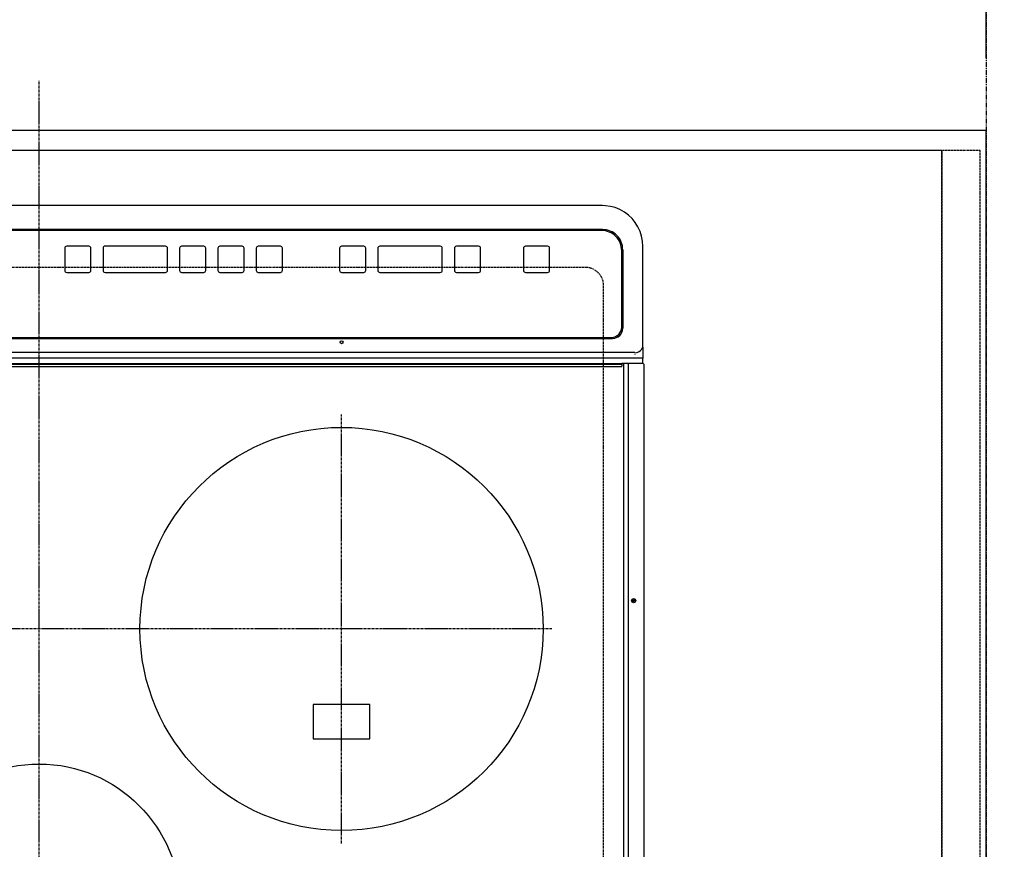
# Model space of a CAD drawing. Units: millimetres. Extents: x -109 to 26472, y -120 to 8847.
# Drawn here: x 16179 to 16668, y 5448 to 5860 of the extents above; entities that cross this region are included whole.
import ezdxf

# ---------------------------------------------------------------- set-up
doc = ezdxf.new("R2010")
doc.units = ezdxf.units.MM
for name, pattern in [('CENTER', [2, 1.25, -0.25, 0.25, -0.25]), ('DASHED', [0.75, 0.5, -0.25]), ('HIDDEN', [0.375, 0.25, -0.125])]:
    doc.linetypes.add(name, pattern=pattern)
doc.layers.get('DEFPOINTS').update_dxf_attribs({"color": 146})
for name, color, linetype in [('111-壁仕上', 3, 'Continuous'), ('121-キャビネット（中）', 253, 'HIDDEN'), ('126-甲板', 2, 'Continuous'), ('150-機器', 8, 'Continuous'), ('166-寸法B', 11, 'Continuous')]:
    doc.layers.add(name, color=color, linetype=linetype)
doc.styles.add('KH001', font='txt')
doc.dimstyles.new('KH1xx030', dxfattribs={"dimscale": 30, "dimtxt": 2, "dimasz": 0.6, "dimexe": 0.3, "dimexo": 1.2, "dimgap": 0.5, "dimtad": 3, "dimdec": 1, "dimdsep": 46, "dimlunit": 6, "dimtxsty": 'KH001', "dimblk": 'DOT', "dimcen": 1, "dimdle": 1, "dimclrd": 256, "dimclre": 256, "dimclrt": 256, "dimadec": 0, "dimazin": 0, "dimtfac": 1, "dimtdec": 1, "dimtix": 1, "dimtmove": 2, "dimatfit": 3, "dimldrblk": 'CLOSEDBLANK', "dimfxl": 1, "dimtolj": 1, "dimtzin": 0, "dimlwd": -1, "dimlwe": -1, "dimarcsym": 0})

# ---------------------------------------------------------------- blocks, each defined once
blk = doc.blocks.new('_Dot')
at = {"color": 0, "linetype": 'ByBlock', "lineweight": -2}
blk.add_line((-0.5, 0), (-1, 0), dxfattribs=at)
at = {"color": 0, "linetype": 'ByBlock', "const_width": 0.5}
blk.add_lwpolyline([(-0.25, 0, 1), (0.25, 0, 1)], format="xyb", close=True, dxfattribs=at)
blk = doc.blocks.new('*D446')
at = {"layer": '166-寸法B', "transparency": 16777216}
for p, q in [((14814.64, 5840.71), (14814.64, 6054.96)), ((16658.64, 5840.71), (16658.64, 6054.96)), ((14832.64, 6045.96), (16640.64, 6045.96))]:
    blk.add_line(p, q, dxfattribs=at)
at = {"layer": 'DEFPOINTS', "color": 0, "transparency": 16777216}
for p in [(16658.64, 6045.96), (14814.64, 5804.71), (16658.64, 5804.71)]:
    blk.add_point(p, dxfattribs=at)
at = {"layer": '166-寸法B', "transparency": 16777216, "xscale": 18, "yscale": 18, "zscale": 18, "rotation": 180}
blk.add_blockref('_Dot', (14814.64, 6045.96), dxfattribs=at)
at = {"layer": '166-寸法B', "transparency": 16777216, "xscale": 18, "yscale": 18, "zscale": 18}
blk.add_blockref('_Dot', (16658.64, 6045.96), dxfattribs=at)
at = {"layer": '166-寸法B', "transparency": 16777216, "insert": (15736.64, 6096.29), "char_height": 60, "attachment_point": 5, "style": 'KH001'}
blk.add_mtext('\\A1;1,844〈ﾜｰｸﾄｯﾌﾟ寸法〉', dxfattribs=at)
blk = doc.blocks.new('_ClosedBlank')
at = {"color": 0, "linetype": 'ByBlock', "lineweight": -2}
for p, q in [((-1, 0.167), (0, 0)), ((-1, 0.167), (-1, -0.167)), ((0, 0), (-1, -0.167))]:
    blk.add_line(p, q, dxfattribs=at)
blk = doc.blocks.new('HT-F6S_H2')
at = {"layer": '126-甲板', "linetype": 'DASHED'}
for p, q in [((-280, 273.65), (-280, -170.35)), ((-271, -179.35), (271, -179.35))]:
    blk.add_line(p, q, dxfattribs=at)
blk.add_arc((-271, -170.35), 9, 180, 270, dxfattribs=at)
at = {"layer": '150-機器', "color": 161, "linetype": 'CENTER'}
for p, q in [((0, 309.76), (0, -271.88)), ((-150, 106.45), (-150, -106.45)), ((-254.4, 0), (250, 0))]:
    blk.add_line(p, q, dxfattribs=at)
at = {"layer": '150-機器', "color": 13, "linetype": 'Continuous'}
for p, q in [((-299.9, -131.32), (-299.9, 230.08)), ((-292.17, -131.32), (-292.17, 230.08)), ((-289.9, -131.32), (-289.9, 230.08)), ((-136, 54.5), (-164, 54.5)), ((-164, 54.5), (-164, 37.5)), ((-136, 37.5), (-136, 54.5)), ((-164, 37.5), (-136, 37.5)), ((-299.6, -131.62), (-297.9, -131.62)), ((-299.5, -131.62), (-299.5, -134.29)), ((-297.9, -131.62), (-292.17, -131.62)), ((-292.17, -131.32), (-292.17, -131.62)), ((-292.17, -131.62), (-291.82, -131.62)), ((-291.82, -131.62), (-291.81, -131.62)), ((-291.79, -131.62), (-291.82, -131.62)), ((-291.81, -131.62), (-289.1, -131.62)), ((-290.05, -131.62), (-290.02, -131.62)), ((-290.02, -131.62), (-289.99, -131.6)), ((-289.99, -131.6), (-289.97, -131.57)), ((-289.97, -131.57), (-289.94, -131.53)), ((-289.94, -131.53), (-289.93, -131.49)), ((-289.93, -131.49), (-289.91, -131.44)), ((-289.91, -131.44), (-289.9, -131.38)), ((-289.9, -131.38), (-289.9, -131.32)), ((-289.1, -131.12), (-289.1, -130.42)), ((-289.1, -131.12), (289.1, -131.12)), ((-289.1, -131.62), (-289.1, -131.12)), ((289.1, -131.62), (-289.1, -131.62)), ((288.8, -130.12), (-288.8, -130.12)), ((-299.5, -134.29), (-297.5, -134.29)), ((-299.5, -139.83), (-299.5, -134.29)), ((-297.5, -134.29), (297.5, -134.29)), ((-295.5, -136.14), (-295.52, -136.07)), ((-299.5, -139.83), (-299.5, -140.76)), ((-299.5, -140.76), (-299.5, -188.39)), ((-295.5, -137.07), (295.5, -137.07)), ((284.5, -144.14), (-284.5, -144.14)), ((-284, -144.64), (-284, -144.65)), ((284, -144.64), (-284, -144.64)), ((284, -144.65), (-284, -144.65)), ((-289.5, -188.13), (-289.5, -149.14)), ((-289, -149.64), (-289, -149.65)), ((-289, -149.65), (-289, -187.64)), ((-253.25, -177.89), (-253.25, -177.87)), ((-253.25, -177.89), (-253.25, -188.88)), ((-241.25, -176.87), (-252.25, -176.87)), ((-252.25, -176.89), (-252.25, -176.87)), ((-241.25, -176.89), (-252.25, -176.89)), ((-241.25, -176.89), (-241.25, -176.87)), ((-240.25, -177.89), (-240.25, -177.87)), ((-240.25, -188.88), (-240.25, -177.89)), ((-219, -177.89), (-219, -177.87)), ((-219, -177.89), (-219, -188.88)), ((-207, -176.87), (-218, -176.87)), ((-218, -176.89), (-218, -176.87)), ((-207, -176.89), (-218, -176.89)), ((-207, -176.89), (-207, -176.87)), ((-206, -177.89), (-206, -177.87)), ((-206, -188.88), (-206, -177.89)), ((-200, -177.89), (-200, -177.87)), ((-200, -177.89), (-200, -188.88)), ((-169, -176.87), (-199, -176.87)), ((-199, -176.89), (-199, -176.87)), ((-169, -176.89), (-199, -176.89)), ((-169, -176.89), (-169, -176.87)), ((-168, -177.89), (-168, -177.87)), ((-168, -188.88), (-168, -177.89)), ((-162, -177.89), (-162, -177.87)), ((-162, -177.89), (-162, -188.88)), ((-150, -176.87), (-161, -176.87)), ((-161, -176.89), (-161, -176.87)), ((-150, -176.89), (-161, -176.89)), ((-150, -176.89), (-150, -176.87)), ((-149, -177.89), (-149, -177.87)), ((-149, -188.88), (-149, -177.89)), ((-120.66, -177.9), (-120.66, -177.88)), ((-120.66, -177.9), (-120.66, -188.89)), ((-108.66, -176.88), (-119.66, -176.88)), ((-119.66, -176.9), (-119.66, -176.88)), ((-108.66, -176.9), (-119.66, -176.9)), ((-108.66, -176.9), (-108.66, -176.88)), ((-107.66, -177.9), (-107.66, -177.88)), ((-107.66, -188.89), (-107.66, -177.9)), ((-101.66, -177.9), (-101.66, -177.88)), ((-101.66, -177.9), (-101.66, -188.89)), ((-89.66, -176.88), (-100.66, -176.88)), ((-100.66, -176.9), (-100.66, -176.88)), ((-89.66, -176.9), (-100.66, -176.9)), ((-89.66, -176.9), (-89.66, -176.88)), ((-88.66, -177.9), (-88.66, -177.88)), ((-88.66, -188.89), (-88.66, -177.9)), ((-82.66, -177.9), (-82.66, -177.88)), ((-82.66, -177.9), (-82.66, -188.89)), ((-70.66, -176.88), (-81.66, -176.88)), ((-81.66, -176.9), (-81.66, -176.88)), ((-70.66, -176.9), (-81.66, -176.9)), ((-70.66, -176.9), (-70.66, -176.88)), ((-69.66, -177.9), (-69.66, -177.88)), ((-69.66, -188.89), (-69.66, -177.9)), ((-63.66, -177.9), (-63.66, -177.88)), ((-63.66, -177.9), (-63.66, -188.89)), ((-32.66, -176.88), (-62.66, -176.88)), ((-62.66, -176.9), (-62.66, -176.88)), ((-32.66, -176.9), (-62.66, -176.9)), ((-32.66, -176.9), (-32.66, -176.88)), ((-31.66, -177.9), (-31.66, -177.88)), ((-31.66, -188.89), (-31.66, -177.9)), ((-25.66, -177.9), (-25.66, -177.88)), ((-25.66, -177.9), (-25.66, -188.89)), ((-13.66, -176.88), (-24.66, -176.88)), ((-24.66, -176.9), (-24.66, -176.88)), ((-13.66, -176.9), (-24.66, -176.9)), ((-13.66, -176.9), (-13.66, -176.88)), ((-12.66, -177.9), (-12.66, -177.88)), ((-12.66, -188.89), (-12.66, -177.9)), ((-299.5, -188.39), (-299.5, -189.78)), ((-252.25, -189.88), (-241.25, -189.88)), ((-218, -189.88), (-207, -189.88)), ((-199, -189.88), (-169, -189.88)), ((-161, -189.88), (-150, -189.88)), ((-119.66, -189.89), (-108.66, -189.89)), ((-100.66, -189.89), (-89.66, -189.89)), ((-81.66, -189.89), (-70.66, -189.89)), ((-62.66, -189.89), (-32.66, -189.89)), ((-24.66, -189.89), (-13.66, -189.89)), ((-279.5, -198.12), (279.5, -198.12)), ((-279, -197.64), (279, -197.64)), ((-279.5, -210.03), (279.5, -210.03)), ((-279.5, -210.03), (-279.5, -210.05))]:
    blk.add_line(p, q, dxfattribs=at)
blk.add_lwpolyline([(-299.5, -189.78), (-299.34, -192.31), (-298.88, -194.79), (-298.11, -197.2), (-297.05, -199.49), (-295.72, -201.63), (-294.13, -203.58), (-292.32, -205.32), (-290.31, -206.82), (-288.12, -208.05), (-285.81, -209), (-283.39, -209.64), (-280.91, -209.98), (-279.5, -210.03)], dxfattribs=at)
for centre, radius in [((0, 137), 70), ((-150, 0), 100), ((-294.9, -14.02), 1.04), ((-294.9, -14.02), 0.643), ((-294.9, -14.02), 0.0429), ((-150, -142.27), 0.742)]:
    blk.add_circle(centre, radius, dxfattribs=at)
for centre, radius, start, end in [((-299.6, -131.32), 0.3, 180, 270), ((-288.8, -130.42), 0.3, 90, 180), ((-295.65, -140.92), 3.86, 87.8011, 177.6175), ((-284.5, -149.14), 5, 89.9918, 179.9885), ((-284, -149.64), 5, 89.9901, 179.99), ((-284, -149.65), 5, 89.9901, 179.9899), ((-252.25, -177.87), 1, 89.989, 179.9903), ((-252.25, -177.89), 1, 89.9891, 179.9902), ((-241.25, -177.87), 1, 0.0107, 90.0091), ((-241.25, -177.89), 1, 0.0105, 90.0091), ((-218, -177.87), 1, 89.9896, 179.9906), ((-218, -177.89), 1, 89.9897, 179.9905), ((-207, -177.87), 1, 0.0093, 90.0103), ((-207, -177.89), 1, 0.0095, 90.0101), ((-199, -177.87), 1, 89.9902, 179.991), ((-199, -177.89), 1, 89.9902, 179.991), ((-169, -177.87), 1, 0.0095, 90.0101), ((-169, -177.89), 1, 0.0094, 90.0104), ((-161, -177.87), 1, 89.9909, 179.9893), ((-161, -177.89), 1, 89.9909, 179.9893), ((-150, -177.87), 1, 0.0107, 90.0089), ((-150, -177.89), 1, 0.0107, 90.0089), ((-119.66, -177.88), 1, 89.99, 179.9905), ((-119.66, -177.9), 1, 89.99, 179.9905), ((-108.66, -177.88), 1, 0.0099, 90.0098), ((-108.66, -177.9), 1, 0.0099, 90.0098), ((-100.66, -177.88), 1, 89.9901, 179.9901), ((-100.66, -177.9), 1, 89.9902, 179.99), ((-89.66, -177.88), 1, 0.0099, 90.01), ((-89.66, -177.9), 1, 0.0097, 90.01), ((-81.66, -177.88), 1, 89.9905, 179.9899), ((-81.66, -177.9), 1, 89.9905, 179.9899), ((-70.66, -177.88), 1, 0.0101, 90.0097), ((-70.66, -177.9), 1, 0.0101, 90.0097), ((-62.66, -177.88), 1, 89.9898, 179.9907), ((-62.66, -177.9), 1, 89.9898, 179.9907), ((-32.66, -177.88), 1, 0.01, 90.0098), ((-32.66, -177.9), 1, 0.01, 90.0096), ((-24.66, -177.88), 1, 89.9903, 179.9901), ((-24.66, -177.9), 1, 89.9903, 179.9901), ((-13.66, -177.88), 1, 0.0098, 90.0099), ((-13.66, -177.9), 1, 0.0098, 90.0099), ((-279.5, -188.12), 10, 180.0079, 270.0117), ((-279, -187.64), 10, 180.0099, 270.0099), ((-252.25, -188.88), 1, 180.0099, 270.0107), ((-241.25, -188.88), 1, 269.991, 359.9893), ((-218, -188.88), 1, 180.0095, 270.0102), ((-207, -188.88), 1, 269.9898, 359.9905), ((-199, -188.88), 1, 180.0107, 270.0091), ((-169, -188.88), 1, 269.9898, 359.9905), ((-161, -188.88), 1, 180.0107, 270.009), ((-150, -188.88), 1, 269.991, 359.9893), ((-119.66, -188.89), 1, 180.0101, 270.0097), ((-108.66, -188.89), 1, 269.9904, 359.9899), ((-100.66, -188.89), 1, 180.0101, 270.0096), ((-89.66, -188.89), 1, 269.9904, 359.9899), ((-81.66, -188.89), 1, 180.0101, 270.0096), ((-70.66, -188.89), 1, 269.9904, 359.9899), ((-62.66, -188.89), 1, 180.01, 270.0098), ((-32.66, -188.89), 1, 269.9902, 359.9903), ((-24.66, -188.89), 1, 180.0099, 270.0098), ((-13.66, -188.89), 1, 269.9902, 359.9901)]:
    blk.add_arc(centre, radius, start, end, dxfattribs=at)

msp = doc.modelspace()

# ---------------------------------------------------------------- linework, layer by layer
at = {"layer": '111-壁仕上', "color": 253, "linetype": 'CENTER', "ltscale": 2}
msp.add_line((16658.64, 8310.54), (16658.64, 1369.39), dxfattribs=at)
at = {"layer": '121-キャビネット（中）', "ltscale": 2}
msp.add_lwpolyline([(16655.64, 5794.71), (14817.64, 5794.71), (14817.64, 5154.71)], dxfattribs=at)
at = {"layer": '126-甲板'}
msp.add_lwpolyline([(14814.64, 5157.71), (16658.64, 5157.71), (16658.64, 5804.71), (14814.64, 5804.71)], close=True, dxfattribs=at)
at = {"layer": 'DEFPOINTS', "linetype": 'DASHED'}
for points in [[(16636.64, 5794.71), (15586.64, 5794.71), (15586.64, 5154.71), (16636.64, 5154.71)], [(16655.64, 5794.71), (16636.64, 5794.71), (16636.64, 5154.71), (16655.64, 5154.71)]]:
    msp.add_lwpolyline(points, close=True, dxfattribs=at)

# ---------------------------------------------------------------- block references
at = {"layer": '150-機器', "rotation": 180}
msp.add_blockref('HT-F6S_H2', (16188.84, 5557.36), dxfattribs=at)

# ---------------------------------------------------------------- dimensions: what is measured, and where the dimension line sits
at = {"layer": '166-寸法B'}
dim = msp.add_linear_dim(base=(16658.64, 6045.96), p1=(14814.64, 5804.71), p2=(16658.64, 5804.71), angle=180, text='<>〈ﾜｰｸﾄｯﾌﾟ寸法〉', dimstyle='KH1xx030', dxfattribs=at)
dim.commit()
dim.dimension.update_dxf_attribs({"geometry": '*D446', "text_midpoint": (15736.64, 6096.29)})

doc.saveas('drawing.dxf')
